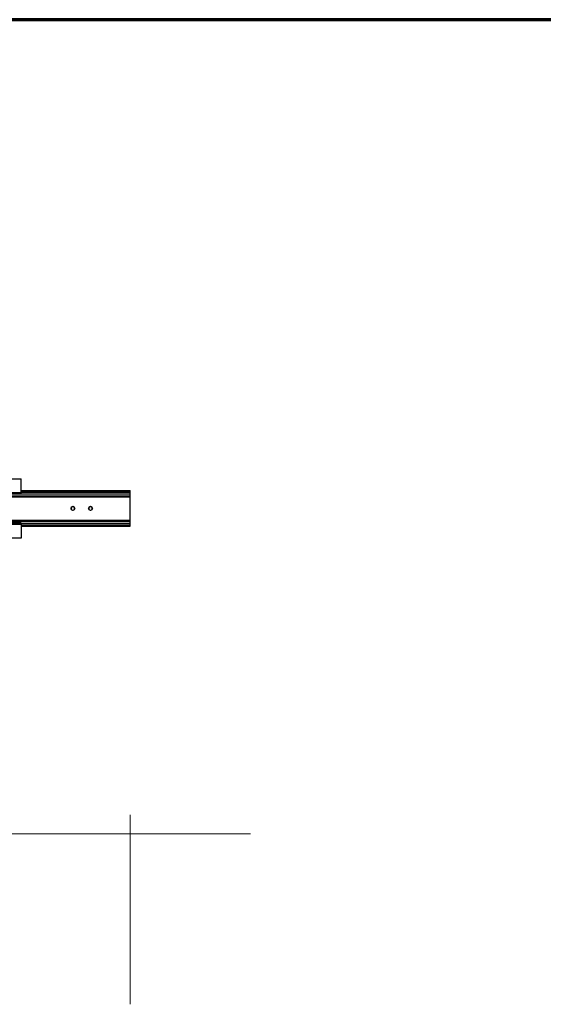
# Model space of a CAD drawing. Extents: x -264 to 1708, y -15 to 1162.
# Drawn here: x 838 to 943, y 882 to 1080 of the extents above; entities that cross this region are included whole.
import ezdxf

# ---------------------------------------------------------------- set-up
doc = ezdxf.new("R2010")
doc.units = 0
doc.header["$MEASUREMENT"] = 0
doc.layers.get('0').update_dxf_attribs({"lineweight": 0})

# ---------------------------------------------------------------- blocks, each defined once
blk = doc.blocks.new('Block_15')
at = {"color": 18, "lineweight": 0, "true_color": 0x000000}
for p, q in [((859.83, 882.26), (859.83, 920.29)), ((537.74, 916.49), (859.83, 916.49)), ((859.83, 916.49), (883.99, 916.49))]:
    blk.add_line(p, q, dxfattribs=at)

msp = doc.modelspace()

# ---------------------------------------------------------------- linework, layer by layer
at = {"color": 18, "lineweight": 70, "true_color": 0x000000}
msp.add_line((1708.03, 1080), (213.27, 1080), dxfattribs=at)
at = {"color": 18, "lineweight": 25, "true_color": 0x000000}
for p, q in [((820.5, 987.82), (837.88, 987.82)), ((837.88, 985.06), (837.88, 987.82)), ((820.5, 985.06), (837.88, 985.06)), ((820.5, 984.78), (837.88, 984.78)), ((820.5, 984.76), (837.88, 984.76)), ((837.88, 985.43), (859.83, 985.43)), ((837.88, 985.32), (859.83, 985.32)), ((837.88, 985.25), (859.83, 985.25)), ((837.88, 985.15), (859.83, 985.15)), ((837.88, 985.1), (859.83, 985.1)), ((837.88, 984.78), (837.88, 985.06)), ((837.88, 984.76), (837.88, 984.78)), ((837.88, 984.77), (859.83, 984.77)), ((859.83, 985.32), (859.83, 985.43)), ((859.83, 985.25), (859.83, 985.32)), ((859.83, 985.15), (859.83, 985.25)), ((859.83, 985.1), (859.83, 985.15)), ((859.83, 984.77), (859.83, 985.1)), ((859.83, 984.36), (859.83, 984.77)), ((537.74, 984.36), (859.83, 984.36)), ((537.74, 984.34), (859.83, 984.34)), ((537.74, 984.18), (859.83, 984.18)), ((859.83, 984.34), (859.83, 984.36)), ((859.83, 984.18), (859.83, 984.34)), ((859.83, 979.51), (859.83, 984.18)), ((848.3, 982.22), (847.97, 982.03)), ((847.97, 982.03), (847.97, 981.66)), ((847.97, 981.66), (848.3, 981.47)), ((848.62, 982.03), (848.3, 982.22)), ((848.3, 981.84), (848.3, 981.84)), ((848.3, 981.47), (848.62, 981.66)), ((848.62, 981.66), (848.62, 982.03)), ((851.84, 982.22), (851.51, 982.03)), ((851.51, 982.03), (851.51, 981.66)), ((851.51, 981.66), (851.84, 981.47)), ((852.17, 982.03), (851.84, 982.22)), ((851.84, 981.84), (851.84, 981.84)), ((851.84, 981.47), (852.17, 981.66)), ((852.17, 981.66), (852.17, 982.03)), ((537.74, 979.51), (859.83, 979.51)), ((537.74, 979.34), (859.83, 979.34)), ((537.74, 979.32), (859.83, 979.32)), ((837.88, 978.93), (820.5, 978.93)), ((837.88, 978.9), (820.5, 978.9)), ((837.88, 978.93), (837.88, 978.9)), ((837.88, 978.92), (859.83, 978.92)), ((837.88, 978.9), (837.88, 978.63)), ((859.83, 979.34), (859.83, 979.51)), ((859.83, 979.32), (859.83, 979.34)), ((859.83, 978.92), (859.83, 979.32)), ((859.83, 978.58), (859.83, 978.92)), ((837.88, 978.63), (820.5, 978.63)), ((837.88, 978.63), (837.88, 975.87)), ((837.88, 978.58), (859.83, 978.58)), ((837.88, 978.54), (859.83, 978.54)), ((837.88, 978.44), (859.83, 978.44)), ((837.88, 978.37), (859.83, 978.37)), ((837.88, 978.26), (859.83, 978.26)), ((859.83, 978.54), (859.83, 978.58)), ((859.83, 978.44), (859.83, 978.54)), ((859.83, 978.37), (859.83, 978.44)), ((859.83, 978.26), (859.83, 978.37)), ((837.88, 975.87), (820.5, 975.87))]:
    msp.add_line(p, q, dxfattribs=at)
for centre in [(848.3, 981.84), (851.84, 981.84)]:
    msp.add_circle(centre, 0.376, dxfattribs=at)

# ---------------------------------------------------------------- block references
msp.add_blockref('Block_15', (0, 0))

doc.saveas('drawing.dxf')
